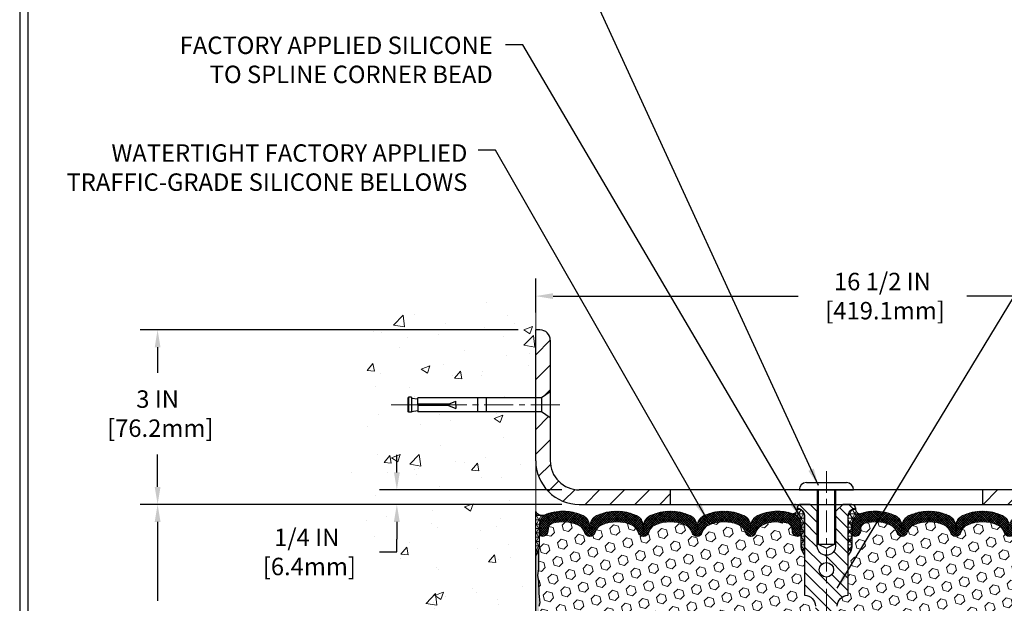
# Model space of a CAD drawing. Extents: x 13 to 3254, y -84 to 1977.
# Drawn here: x 449 to 466, y -61 to -51 of the extents above; entities that cross this region are included whole.
import ezdxf

# ---------------------------------------------------------------- set-up
doc = ezdxf.new("R2010")
doc.units = 0
doc.header["$LTSCALE"] = 5
doc.header["$MEASUREMENT"] = 0
doc.linetypes.add('CENTERX2', pattern=[4, 2.5, -0.5, 0.5, -0.5])
doc.layers.get('DEFPOINTS').update_dxf_attribs({"linetype": 'CONTINUOUS'})
for name, color, linetype, lineweight in [('CENTERLINE - L', 1, 'CENTERX2', 18), ('CONCRETE - H', 130, 'CONTINUOUS', 9), ('CONCRETE - L', 132, 'CONTINUOUS', 13), ('CORNER BEAD - H', 50, 'CONTINUOUS', 15), ('CORNER BEAD - L', 52, 'CONTINUOUS', 25), ('COVER PLATE - H', 251, 'CONTINUOUS', 13), ('COVER PLATE - L', 7, 'CONTINUOUS', 25), ('DIMS', 50, 'CONTINUOUS', 25), ('EPOXY ADHESIVE - H', 50, 'CONTINUOUS', 15), ('EPOXY ADHESIVE - L', 52, 'CONTINUOUS', 25), ('FOAM INSERT - H', 150, 'CONTINUOUS', 9), ('SILICONE BELLOWS - H', 20, 'CONTINUOUS', 13), ('SILICONE BELLOWS - L', 22, 'CONTINUOUS', 13), ('SPLINE - H', 253, 'CONTINUOUS', 5), ('SPLINE - L', 7, 'CONTINUOUS', 25), ('TBLOCK-T5', 111, 'CONTINUOUS', 30), ('TEXT - 4', 241, 'CONTINUOUS', 25)]:
    doc.layers.add(name, color=color, linetype=linetype, lineweight=lineweight)
doc.layers.add('SCREW-L', color=1, linetype='CONTINUOUS')
doc.styles.add('ROMANS', font='romans', dxfattribs={"width": 0.9})
doc.dimstyles.get("Standard").update_dxf_attribs({"dimtxt": 0.18, "dimasz": 0.18, "dimexe": 0.18, "dimexo": 0.0625, "dimgap": 0.09, "dimtad": 0, "dimtih": 1, "dimtoh": 1, "dimdec": 4, "dimzin": 0, "dimdsep": 46, "dimtxsty": 'Standard', "dimcen": 0.09, "dimadec": 0, "dimazin": 0, "dimtfac": 1, "dimtdec": 4, "dimtofl": 0, "dimtmove": 0, "dimatfit": 3, "dimfxl": 1, "dimtolj": 1, "dimtzin": 0, "dimarcsym": 0})
pattern_1 = [(45, (407.5162051029879, -68.59900616457946), (-0.2138998013089306, 0.2138998013089306), [])]
pattern_2 = [(0, (407.5162051029879, -68.59900616457946), (0, 0.07625), []), (59.99999999999999, (407.5162051029879, -68.59900616457946), (-0.06603443703856345, 0.03812500000000001), []), (120, (407.5162051029879, -68.59900616457946), (-0.06603443703856345, -0.03812499999999999), [])]
pattern_3 = [(45, (407.5162051029879, -68.59900616457946), (-0.01944543648263005, 0.01944543648263006), []), (135, (407.5162051029879, -68.59900616457946), (-0.01944543648263006, -0.01944543648263005), [])]

# ---------------------------------------------------------------- blocks, each defined once
blk = doc.blocks.new('*D21')
at = {"layer": 'DEFPOINTS', "color": 0, "transparency": 16777216}
for p in [(457.9801640739365, -59.20997721816725), (451.477156862207, -64.20997721816713), (457.980164073936, -64.20997721816713)]:
    blk.add_point(p, dxfattribs=at)
at = {"layer": 'DIMS', "color": 0, "lineweight": -2, "transparency": 16777216}
for p, q in [((457.6801640739365, -59.20997721816725), (451.177156862207, -59.20997721816725)), ((451.477156862207, -59.50997721816725), (451.477156862207, -60.86683284658865)), ((451.477156862207, -63.90997721816713), (451.477156862207, -62.26683284658866)), ((457.680164073936, -64.20997721816713), (451.177156862207, -64.20997721816713))]:
    blk.add_line(p, q, dxfattribs=at)
at = {"layer": 'DIMS', "color": 0, "transparency": 16777216}
for points in [[(451.427156862207, -59.50997721816725), (451.5271568622071, -59.50997721816725), (451.477156862207, -59.20997721816725)], [(451.427156862207, -63.90997721816713), (451.5271568622071, -63.90997721816713), (451.477156862207, -64.20997721816713)]]:
    blk.add_solid(points, dxfattribs=at)
at = {"layer": 'DIMS', "color": 0, "transparency": 16777216, "insert": (451.477156862207, -61.56683284658858), "char_height": 0.3, "attachment_point": 5}
blk.add_mtext('\\A1;5 IN\\P [127.0mm]', dxfattribs=at)
blk = doc.blocks.new('*D22')
at = {"layer": 'DEFPOINTS', "color": 0, "transparency": 16777216}
for p in [(457.9801640739365, -56.20997721816747), (451.477156862207, -59.20997721816747), (457.9801640739365, -59.20997721816747)]:
    blk.add_point(p, dxfattribs=at)
at = {"layer": 'DIMS', "color": 0, "lineweight": -2, "transparency": 16777216}
for p, q in [((457.6801640739365, -56.20997721816747), (451.177156862207, -56.20997721816747)), ((451.477156862207, -56.50997721816746), (451.477156862207, -56.94981883035634)), ((451.477156862207, -58.90997721816747), (451.477156862207, -58.34981883035634)), ((457.6801640739365, -59.20997721816747), (451.177156862207, -59.20997721816747))]:
    blk.add_line(p, q, dxfattribs=at)
at = {"layer": 'DIMS', "color": 0, "transparency": 16777216}
for points in [[(451.427156862207, -56.50997721816746), (451.5271568622071, -56.50997721816746), (451.477156862207, -56.20997721816747)], [(451.427156862207, -58.90997721816747), (451.5271568622071, -58.90997721816747), (451.477156862207, -59.20997721816747)]]:
    blk.add_solid(points, dxfattribs=at)
at = {"layer": 'DIMS', "color": 0, "transparency": 16777216, "insert": (451.477156862207, -57.64981883035627), "char_height": 0.3, "attachment_point": 5}
blk.add_mtext('\\A1;3 IN\\P [76.2mm]', dxfattribs=at)
blk = doc.blocks.new('*D39')
at = {"layer": 'DEFPOINTS', "color": 0, "transparency": 16777216}
for p in [(458.7301640739363, -58.9599772181673), (455.5919397486058, -59.2099772181673), (458.7301640739369, -59.2099772181673)]:
    blk.add_point(p, dxfattribs=at)
at = {"layer": 'DIMS', "color": 0, "lineweight": -2, "transparency": 16777216}
for p, q in [((455.5919397486058, -58.6599772181673), (455.5919397486058, -58.35997721816729)), ((458.4301640739363, -58.9599772181673), (455.2919397486058, -58.9599772181673)), ((458.4301640739369, -59.2099772181673), (455.2919397486058, -59.2099772181673)), ((455.5919397486058, -59.50997721816729), (455.5919397486058, -59.8099772181673)), ((455.5919397486058, -60.02771028725181), (455.5919397486058, -59.8099772181673)), ((455.2919397486058, -60.02771028725181), (455.5919397486058, -60.02771028725181))]:
    blk.add_line(p, q, dxfattribs=at)
at = {"layer": 'DIMS', "color": 0, "transparency": 16777216}
for points in [[(455.5419397486058, -58.6599772181673), (455.6419397486058, -58.6599772181673), (455.5919397486058, -58.9599772181673)], [(455.5419397486058, -59.50997721816729), (455.6419397486058, -59.50997721816729), (455.5919397486058, -59.2099772181673)]]:
    blk.add_solid(points, dxfattribs=at)
at = {"layer": 'DIMS', "color": 0, "transparency": 16777216, "insert": (454.0419397486058, -60.02771028725174), "char_height": 0.3, "attachment_point": 5}
blk.add_mtext('\\A1;1/4 IN\\P [6.4mm]', dxfattribs=at)
blk = doc.blocks.new('*D41')
at = {"layer": 'DEFPOINTS', "color": 0, "transparency": 16777216}
for p in [(474.4801640739363, -55.62923983579002), (457.9801640739369, -56.20997721816798), (474.4801640739363, -59.14747721816754)]:
    blk.add_point(p, dxfattribs=at)
at = {"layer": 'DIMS', "color": 0, "lineweight": -2, "transparency": 16777216}
for p, q in [((457.9801640739369, -55.90997721816798), (457.9801640739369, -55.32923983579002)), ((474.4801640739363, -58.84747721816754), (474.4801640739363, -55.32923983579002)), ((458.2801640739369, -55.62923983579002), (462.4936053466124, -55.62923983579002)), ((474.1801640739363, -55.62923983579002), (465.3936053466123, -55.62923983579002))]:
    blk.add_line(p, q, dxfattribs=at)
at = {"layer": 'DIMS', "color": 0, "transparency": 16777216}
for points in [[(458.2801640739369, -55.57923983579002), (458.2801640739369, -55.67923983579001), (457.9801640739369, -55.62923983579002)], [(474.1801640739363, -55.57923983579002), (474.1801640739363, -55.67923983579001), (474.4801640739363, -55.62923983579002)]]:
    blk.add_solid(points, dxfattribs=at)
at = {"layer": 'DIMS', "color": 0, "transparency": 16777216, "insert": (463.9436053466123, -55.62923983579002), "char_height": 0.3, "attachment_point": 5}
blk.add_mtext('\\A1;16 1/2 IN\\P [419.1mm]', dxfattribs=at)

msp = doc.modelspace()

# ---------------------------------------------------------------- hatches: boundary and pattern name
at = {"layer": 'CONCRETE - H'}
h = msp.add_hatch(dxfattribs=at)
h.set_pattern_fill('AR-CONC', color=256, scale=0.21, style=0)
h.set_pattern_definition([(49.99999999999999, (0, 0), (1.506246383461582, -0.1317794834634497), [0.1575, -1.7325]), (355, (0, 0), (-0.2913778005873, 1.579603480770025), [0.126, -1.386]), (100.45144446, (0.1255205301, -0.0109816224), (1.214868578126935, 1.447823981034122), [0.1338544032, -1.4723984352]), (46.18420000000002, (0, 0.42), (2.241206794410302, -0.3475904896654607), [0.23625, -2.598749999999999]), (96.63563549, (0.1867671645, 0.3910340553), (1.96279008591588, 2.045649061626556), [0.2007817182, -2.208598895999999]), (351.1841639899999, (0, 0.42), (1.962790084615023, 2.045649060566979), [0.189, -2.0790000021]), (21, (0.21, 0.315), (1.25350480944877, -0.8454996703972115), [0.1575, -1.7325]), (326.0000000000001, (0.21, 0.315), (0.5109621970353216, 1.522815094598391), [0.126, -1.386]), (71.45144474, (0.3144587334, 0.2445416946), (1.764466991132939, 0.677315420893343), [0.133854399, -1.4723984352]), (37.50000000000001, (0, 0), (0.0255356961663104, 0.6990770930457542), [0, -1.3692, 0, -1.407, 0, -1.39125]), (7.499999999999999, (0, 0), (0.552446028628512, 0.8282645949529565), [0, -0.8021999999999999, 0, -1.3377, 0, -0.53025]), (327.5, (-0.4683, 0), (1.121027115962059, -0.04736523064219748), [0, -0.525, 0, -1.638, 0, -2.1735]), (317.5, (-0.6783, 0), (1.224690955619011, 0.2102204628978672), [0, -0.6825, 0, -1.0878, 0, -1.5435])])
edge = h.paths.add_edge_path()
edge.add_spline(control_points=[(457.9801640739365, -55.79196716490277), (457.0858679754996, -55.61376521308672), (454.7742405828398, -55.15313867791183), (454.319259424545, -60.13190356306127), (457.5093699566017, -61.67394440846991), (456.3094194632813, -64.86530462286807), (457.5219172797439, -64.70708852498052), (457.9801640739365, -64.64729293717639)], knot_values=[0, 0, 0, 0, 2.37946769856967, 6.150583371186304, 9.842178415861412, 11.69548124464254, 12.82145927434563, 12.82145927434563, 12.82145927434563, 12.82145927434563], degree=3, periodic=0)
edge.add_line((457.9801640739365, -64.6472929371764), (457.9801640739365, -57.61622721816724))
edge.add_line((457.9801640739365, -57.61622721816724), (455.9551640739368, -57.61622721816724))
edge.add_line((455.9551640739368, -57.61622721816724), (455.9551640739368, -57.59747721816728))
edge.add_line((455.9551640739368, -57.59747721816728), (455.8426640739371, -57.61281812725809))
edge.add_line((455.8426640739371, -57.61281812725809), (455.8426640739371, -57.62686768728503))
edge.add_line((455.8426640739371, -57.62686768728503), (455.7926640739369, -57.62686768728503))
edge.add_line((455.7926640739369, -57.62686768728503), (455.7926640739369, -57.61622721816724))
edge.add_line((455.7926640739369, -57.61622721816724), (455.7801640739371, -57.61622721816724))
edge.add_line((455.7801640739371, -57.61622721816724), (455.7801640739371, -57.37872721816728))
edge.add_line((455.7801640739371, -57.37872721816728), (455.7926640739369, -57.37872721816728))
edge.add_line((455.7926640739369, -57.37872721816728), (455.7926640739369, -57.3680867490495))
edge.add_line((455.7926640739369, -57.3680867490495), (455.8426640739371, -57.3680867490495))
edge.add_line((455.8426640739371, -57.3680867490495), (455.8426640739371, -57.38213630907643))
edge.add_line((455.8426640739371, -57.38213630907643), (455.9551640739368, -57.39747721816724))
edge.add_line((455.9551640739368, -57.39747721816724), (455.9551640739368, -57.37872721816728))
edge.add_line((455.9551640739368, -57.37872721816728), (457.9801640739365, -57.37872721816728))
edge.add_line((457.9801640739365, -57.37872721816728), (457.9801640739365, -55.79196716490277))
at = {"layer": 'CORNER BEAD - H'}
h = msp.add_hatch(dxfattribs=at)
h.set_pattern_fill('NET3', color=256, scale=0.61, style=0)
h.set_pattern_definition(pattern_2)
edge = h.paths.add_edge_path()
edge.add_arc((462.3924706512599, -59.28511105396986), 0.08867149498915429, -79.52367441643082, 8.517871943461273, ccw=False)
edge.add_arc((462.3426640739364, -59.56112517187965), 0.1999999999999837, 6.707523425575346e-11, 70.75257375463718, ccw=False)
edge.add_line((462.5426640739364, -59.56112517187941), (462.5426640739365, -59.93323298205843))
edge.add_arc((462.8019329499586, -59.91518931051306), 0.2598959871883701, 183.9810485659159, 220.7902489381444)
edge.add_line((462.6051640739365, -60.0849772181673), (462.6051640739365, -59.42351388265041))
edge.add_arc((462.4593319360784, -59.41648480415838), 0.1460014396391378, 357.2404910908962, 441.7967851935127)
h = msp.add_hatch(dxfattribs=at)
h.set_pattern_fill('NET3', color=256, scale=0.61, style=0)
h.set_pattern_definition(pattern_2)
edge = h.paths.add_edge_path()
edge.add_arc((463.567857496613, -59.28511105396986), 0.08867149498915429, 171.4821280565387, 259.5236744164308)
edge.add_arc((463.6176640739366, -59.56112517187965), 0.1999999999999837, 109.2474262453627, 179.9999999999328)
edge.add_line((463.4176640739366, -59.56112517187941), (463.4176640739365, -59.93323298205843))
edge.add_arc((463.1583951979143, -59.91518931051306), 0.2598959871883701, 319.20975106185557, 356.0189514340841, ccw=False)
edge.add_line((463.3551640739365, -60.0849772181673), (463.3551640739365, -59.42351388265041))
edge.add_arc((463.5009962117945, -59.41648480415838), 0.1460014396391378, 98.20321480648721, 182.7595089091037, ccw=False)
h = msp.add_hatch(dxfattribs=at)
h.set_pattern_fill('NET3', color=256, scale=0.6, style=0)
h.set_pattern_definition([(0, (406.4173056773582, -73.87427909701358), (0, 0.075), []), (59.99999999999999, (406.4173056773582, -73.87427909701358), (-0.06495190528383289, 0.03750000000000001), []), (120, (406.4173056773582, -73.87427909701358), (-0.0649519052838329, -0.03749999999999998), [])])
edge = h.paths.add_edge_path()
edge.add_line((457.980165312845, -60.08497721816729), (457.980165312845, -59.33497721816729))
edge.add_arc((458.0980451283158, -59.2536526035239), 0.1432108370282418, 214.6015731489968, 290.4339769215817)
edge.add_arc((458.2426653128449, -59.56405296452058), 0.1999999999999426, 118.2361357568588, 180.0000000000489)
edge.add_line((458.042665312845, -59.56405296452075), (458.042665312845, -59.93323298205842))
edge.add_arc((457.7833964368228, -59.91518931051306), 0.2598959871883701, 319.20975106185557, 356.0189514340841, ccw=False)
at = {"layer": 'COVER PLATE - H'}
h = msp.add_hatch(dxfattribs=at)
h.set_pattern_fill('ANSI31', color=256, scale=2.42, style=0)
h.set_pattern_definition(pattern_1)
h.paths.add_polyline_path([(458.2301640739363, -58.45997721816703), (458.2301640739366, -57.72247721816729), (458.0801640739373, -57.61622721816775), (457.9801640739369, -57.61622721816775), (457.9801640739369, -58.45997721816727, 0.4142135623731061), (458.7301640739369, -59.2099772181673), (460.292664073936, -59.2099772181673), (460.292664073936, -58.9599772181673), (458.7301640739363, -58.9599772181673, -0.4142135623732506)])
h.paths.add_polyline_path([(458.2301640739374, -56.38675391346474, 0.4142135623732503), (458.0533873786407, -56.20997721816798), (457.9801640739369, -56.20997721816798), (457.9801640739369, -57.3787272181678), (458.0801640739373, -57.3787272181678), (458.2301640739369, -57.27247721816808)])
h = msp.add_hatch(dxfattribs=at)
h.set_pattern_fill('ANSI31', color=256, scale=2.42, style=0)
h.set_pattern_definition(pattern_1)
h.paths.add_polyline_path([(465.667664073936, -58.9599772181673), (465.667664073936, -59.2099772181673), (474.4801640739367, -59.20997721816728), (474.4801640739367, -59.14747721816759), (473.4167987327564, -58.9599772181673)])
at = {"layer": 'EPOXY ADHESIVE - H'}
h = msp.add_hatch(dxfattribs=at)
h.set_pattern_fill('AR-SAND', color=256, scale=0.048, style=0)
h.set_pattern_definition([(37.50000000000001, (406.4173056773582, -73.87427909701358), (-0.003023681189261192, 0.09248754091263162), [0, -0.07296, 0, -0.0816, 0, -0.078]), (7.499999999999999, (406.4173056773582, -73.87427909701358), (0.0849492818528509, 0.1354630111310275), [0, -0.03936, 0, -0.06576000000000001, 0, -0.0252]), (327.5, (406.3582656773582, -73.87427909701358), (0.1494788093640718, 0.0002716345697743172), [0, -0.024, 0, -0.0864, 0, -0.1128]), (317.5, (406.3582656773582, -73.87427909701358), (0.1442940770194701, 0.04212842711684397), [0, -0.012, 0, -0.05664, 0, -0.06480000000000001])])
edge = h.paths.add_edge_path()
edge.add_line((458.0274035188784, -60.00466817988088), (458.0260856817888, -60.31834154289424))
edge.add_line((458.0260856817888, -60.31834154289424), (458.0091085812062, -60.43172468121053))
edge.add_line((458.0091085812062, -60.43172468121053), (458.0258121517043, -60.53066778662866))
edge.add_line((458.0258121517043, -60.53066778662866), (458.0322236968866, -60.74204765282263))
edge.add_line((458.0322236968866, -60.74204765282263), (458.0514546853658, -60.90218317457617))
edge.add_line((458.0514546853658, -60.90218317457617), (458.0322236968866, -60.96623693896924))
edge.add_line((458.0322236968866, -60.96623693896924), (458.0450431401835, -61.18402151513907))
edge.add_line((458.0450431401835, -61.18402151513907), (458.0514546853658, -61.32681396531722))
edge.add_line((458.0514546853658, -61.32681396531722), (458.0322236968866, -61.57021960293593))
edge.add_line((458.0322236968866, -61.57021960293593), (458.0450431401835, -61.77519475915357))
edge.add_line((458.0450431401835, -61.77519475915357), (458.0322236968866, -62.11468215413321))
edge.add_line((458.0322236968866, -62.11468215413322), (458.0322236968866, -62.18967428012536))
edge.add_line((458.0322236968866, -62.18967428012536), (458.0514546853658, -62.3882425048231))
edge.add_line((458.0514546853658, -62.3882425048231), (458.0322236968866, -62.50353839211255))
edge.add_line((458.0322236968866, -62.50353839211255), (458.0514546853658, -62.67648555536232))
edge.add_line((458.0514546853658, -62.67648555536232), (458.0386352420689, -62.804593084148))
edge.add_line((458.0386352420689, -62.804593084148), (458.0578625834803, -63.06721729478193))
edge.add_line((458.0578625834803, -63.06721729478193), (458.0389425428255, -63.20997721816832))
edge.add_line((458.0389425428255, -63.20997721816832), (458.0424389099574, -63.34645839568944))
edge.add_line((458.0424389099572, -63.34645839568944), (458.0393825932629, -63.4778310516042))
edge.add_line((458.0393825932629, -63.4778310516042), (458.0454952266515, -63.6336450823398))
edge.add_line((458.0454952266516, -63.6336450823398), (458.0271572237662, -63.75279697477197))
edge.add_line((458.0271572237662, -63.75279697477197), (458.0424389099572, -63.9177765591015))
edge.add_line((458.0424389099572, -63.9177765591015), (458.0118756402946, -64.02776289793974))
edge.add_line((458.0118756402946, -64.02776289793974), (458.0271572237662, -64.15302521014928))
edge.add_line((458.0271572237662, -64.15302521014928), (458.0144927283076, -64.20997721816713))
edge.add_line((458.0144927283076, -64.20997721816713), (457.9801653128445, -64.20997721816713))
edge.add_line((457.9801653128445, -64.20997721816713), (457.9801653128441, -60.0849772181673))
edge.add_arc((457.7833964368288, -59.91518931051427), 0.25989598718241, 319.2097510610757, 339.8617083185462)
at = {"layer": 'FOAM INSERT - H'}
h = msp.add_hatch(dxfattribs=at)
h.set_pattern_fill('HEX', color=256, scale=0.72, angle=45, style=0)
h.set_pattern_definition([(45, (407.5162051029879, -68.59900616457946), (-0.110227038425243, 0.110227038425243), [0.09, -0.18]), (165, (407.5162051029879, -68.59900616457946), (-0.04034589624756245, -0.1505729346728054), [0.09, -0.18]), (105, (407.5798447132947, -68.53536655427267), (-0.1505729346728054, -0.04034589624756237), [0.09, -0.18])])
h.paths.add_polyline_path([(462.7926640739365, -62.1474772181673, 0.4142135623730951), (462.6051640739365, -61.9599772181673), (462.6051640739365, -61.4599772181673, 0.4142135623730951), (462.7926640739365, -61.2724772181673), (462.7926640739365, -60.9599772181673, 0.4142135623730951), (462.6051640739365, -60.7724772181673), (462.6051640739365, -60.08497721816729, -0.1620058556709583), (462.5426640739365, -59.93323298205843), (462.5426640739365, -59.71130223453568, -0.3419987131543633), (462.5075078239308, -59.7566887581256, -0.4678085753712874), (462.390571508148, -59.67277384085268), (462.3868917234161, -59.62260629972104, 0.3154002288619432), (462.3143603479993, -59.53369210953278, 0.1752171006127762), (461.8797335318126, -59.56479242695652, 0.2212203998699706), (461.7688608798332, -59.6919675326632, -0.7517211682113646), (461.5887457490523, -59.69196753266322, 0.2212203998699411), (461.477873097073, -59.56479242695653, 0.2122786689929564), (460.9572229832804, -59.5647924269702, 0.2212203998470953), (460.8463503313125, -59.69196753266597, -0.7517211681844714), (460.6662352005328, -59.69196753266596, 0.2212203998471927), (460.5553625485648, -59.56479242697015, 0.2122786689995516), (460.0347124347574, -59.56479242696315, 0.2212203998587035), (459.9238397827837, -59.69196753266442, -0.7517211681979109), (459.743724652003, -59.69196753266442, 0.2212203998587034), (459.6328520000292, -59.56479242696315, 0.2122786689927503), (459.1122018862371, -59.56479242696338, 0.2212203998583314), (459.0013292342634, -59.69196753266448, -0.7517211681973808), (458.8212141034828, -59.69196753266448, 0.2212203998583315), (458.7103414515092, -59.56479242696338, 0.1776223141339631), (458.2699687978408, -59.53534524099838, 0.3128374551412405), (458.1983340902017, -59.62400145142819), (458.1947566397259, -59.67277384084322, -0.4678085754018812), (458.0778203239478, -59.75668875810442, -0.3419987132393429), (458.0426640739365, -59.71130223452163), (458.0426640739365, -59.93323298205843, -0.07061630252949813), (458.0274022799699, -60.00466817988082), (458.0260844428803, -60.31834154289442), (458.0091073422977, -60.43172468121027), (458.0258109127957, -60.5306677866284), (458.032222457978, -60.74204765282254), (458.0514534464573, -60.90218317457619), (458.0322224579781, -60.96623693896924), (458.0450419012745, -61.18402151513477), (458.0514534464573, -61.32681396531751), (458.0322224579781, -61.57021960293593), (458.0450419012749, -61.77519475915387), (458.0322224579781, -62.11468215413289), (458.0322224579781, -62.18967428012571), (458.0514534464573, -62.38824250482314), (458.0322224579781, -62.50353839211245), (458.0514534464573, -62.67648555536235), (458.0386340031604, -62.80459308414854), (458.0578613445718, -63.06721729478178), (458.0389413039168, -63.20997721816815), (458.0424376710487, -63.34645839568944), (458.0393813543544, -63.47783105160435), (458.045493987743, -63.63364508234018), (458.0271559848576, -63.75279697477202), (458.0424376710487, -63.91777655910133), (458.0118744013861, -64.02776289793965), (458.0271559848576, -64.15302521014928), (458.0144914893989, -64.20997721816713), (462.6051640739365, -64.2099772181673), (462.6051640739365, -62.6474772181673, 0.4142135623730951), (462.7926640739365, -62.4599772181673)])
h = msp.add_hatch(dxfattribs=at)
h.set_pattern_fill('HEX', color=256, scale=0.72, angle=45, style=0)
h.set_pattern_definition([(45, (0, 0), (-0.110227038425243, 0.110227038425243), [0.09, -0.18]), (165, (0, 0), (-0.04034589624756245, -0.1505729346728054), [0.09, -0.18]), (105, (0.06363961030678927, 0.06363961030678927), (-0.1505729346728054, -0.04034589624756237), [0.09, -0.18])])
h.paths.add_polyline_path([(467.9281056898939, -61.57021960293594), (467.9088747014147, -61.32681396531723), (467.9152862465971, -61.18402151513902), (467.9281056898939, -60.96623693896925), (467.9088747014147, -60.90218317457618), (467.9281056898939, -60.74204765282263), (467.9345172350763, -60.53066778662867), (467.9512208055743, -60.43172468121054), (467.9342437049917, -60.31834154289425), (467.9329258679022, -60.00466817987851, -0.07061630252711563), (467.9176640739365, -59.93323298205843), (467.9176640739365, -59.73909928121848, -0.6037567893677401), (467.765571508147, -59.67277384084298), (467.7619940576712, -59.62400145142826, 0.3128374551686123), (467.6903593500226, -59.5353452409956, 0.1776223141299471), (467.2499866963637, -59.56479242696334, 0.2212203998584259), (467.1391140443902, -59.69196753266446, -0.7517211681974073), (466.9589989136095, -59.69196753266449, 0.2212203998582726), (466.8481262616359, -59.5647924269634, 0.2122786689927595), (466.3274761478438, -59.56479242696314, 0.2212203998587513), (466.2166034958699, -59.69196753266442, -0.7517211681979005), (466.0364883650893, -59.69196753266442, 0.2212203998587474), (465.9256157131155, -59.56479242696314, 0.2122786689995596), (465.4049655993081, -59.56479242697017, 0.2212203998471398), (465.2940929473402, -59.69196753266598, -0.7517211681844347), (465.1139778165604, -59.69196753266597, 0.2212203998471506), (465.0031051645925, -59.56479242697018, 0.2122786689928968), (464.4824550508001, -59.56479242695649, 0.2212203998700264), (464.3715823988206, -59.69196753266318, -0.7517211682114721), (464.1914672680397, -59.69196753266321, 0.2212203998699194), (464.0805946160604, -59.56479242695654, 0.1752171006088759), (463.645967799883, -59.53369210953013, 0.4041964690030218), (463.5684797496766, -59.64905810396608, -0.6939906200209071), (463.4176640739365, -59.73909928125027), (463.4176640739365, -59.89714563896785, -0.1978751868648068), (463.3551640739365, -60.0849772181673), (463.3551640739365, -60.7724772181673, 0.4142135623730951), (463.1676640739365, -60.9599772181673), (463.1676640739365, -61.2724772181673, 0.4142135623730951), (463.3551640739365, -61.4599772181673), (463.3551640739365, -61.9599772181673, 0.4142135623730951), (463.1676640739365, -62.1474772181673), (463.1676640739365, -62.4599772181673, 0.4142135623730951), (463.3551640739365, -62.6474772181673), (463.3551640739365, -64.2099772181673), (467.9458366584731, -64.20997721816713), (467.9331721630144, -64.15302521014928), (467.948453746486, -64.02776289793974), (467.9178904768233, -63.9177765591015), (468.0133585351945, -63.83298334695215), (468.2209738159823, -63.82044562780357), (468.1996405026781, -63.65291744565457), (468.1722058532238, -63.50671299299574), (468.1722058532238, -63.30568037271632), (468.1173023731595, -63.10358561433404), (468.1641134648004, -62.91860021391503), (468.155602357229, -62.73786478037397), (468.1513468034433, -62.55033499189003), (468.12581348073, -62.28071373792372), (467.9281056898939, -62.18967428012536), (467.9281056898939, -62.11468215413322), (467.9152862465971, -61.77519475915358)])
at = {"layer": 'SILICONE BELLOWS - H'}
h = msp.add_hatch(dxfattribs=at)
h.set_pattern_fill('ANSI37', color=256, scale=0.22, style=0)
h.set_pattern_definition(pattern_3)
edge = h.paths.add_edge_path()
edge.add_line((460.7548086461065, -59.58089054359868), (460.7562927659226, -59.66591571092475))
edge.add_line((460.7562927659226, -59.66591571092475), (460.7577768857389, -59.58089054359866))
edge.add_arc((460.9577464247735, -59.584381024881), 0.2000000000031872, 115.005730943852, 179.0000000014796, ccw=False)
edge.add_arc((461.2175480401897, -60.14138192310595), 0.8146111616300528, 64.99426906011428, 115.00573094192319, ccw=False)
edge.add_arc((461.4773496555952, -59.58438102487236), 0.1999999999999411, 0.9999999999536726, 64.99426906058193, ccw=False)
edge.add_line((461.6773191946264, -59.58089054358507), (461.6788033144427, -59.66591571092475))
edge.add_line((461.6788033144427, -59.66591571092475), (461.6802874342592, -59.58089054358494))
edge.add_arc((461.8802569732938, -59.58438102486736), 0.2000000000031885, 115.0057309408704, 179.0000000014572, ccw=False)
edge.add_arc((462.1400585886798, -60.14138192310628), 0.8146111616299204, 70.75257375406437, 115.0057309388483, ccw=False)
edge.add_arc((462.3426640739364, -59.56112517187975), 0.2000000000000843, 9.771383702172898e-11, 70.7525737546473, ccw=False)
edge.add_line((462.5426640739365, -59.56112517187941), (462.5426640739366, -59.71130223453576))
edge.add_arc((462.4957890739365, -59.71130223453569), 0.04687500000005684, 284.47751217866363, 359.99999999991314, ccw=False)
edge.add_arc((462.4840703239482, -59.66591571093308), 0.0937500000109134, 184.1951275933663, 284.4775121731928, ccw=False)
edge.add_line((462.3905715081473, -59.67277384084328), (462.3868917234161, -59.62260629972104))
edge.add_arc((462.2871596532344, -59.62992163829323), 0.1000000000057536, 4.195127594363147, 74.21627310410484)
edge.add_arc((462.1400585886935, -60.15032989435342), 0.6407989239735108, 74.2162731088234, 113.9695306580676)
edge.add_arc((461.9609836860003, -59.74754475237122), 0.2000000000000055, 113.9695306580531, 163.865919105329)
edge.add_arc((461.6788033144427, -59.6659157109252), 0.09374999999959581, 196.1340808946694, 343.86591910534315, ccw=False)
edge.add_arc((461.3966229428852, -59.74754475237113), 0.1999999999999626, 16.13408089464165, 66.03046934190554)
edge.add_arc((461.217548040192, -60.15032989435347), 0.6407989239735785, 66.03046934192439, 113.9695306610801)
edge.add_arc((461.0384731374777, -59.74754475238058), 0.1999999999999772, 113.9695306610864, 163.8659191033625)
edge.add_arc((460.7562927659226, -59.66591571092476), 0.09374999999994026, 196.1340808966306, 343.86591910336523, ccw=False)
edge.add_arc((460.4741123943675, -59.74754475238061), 0.2000000000000325, 16.13408089664469, 66.03046933893846)
edge.add_arc((460.2950374916533, -60.15032989435347), 0.640798923973556, 66.03046933893101, 113.969530659533)
edge.add_arc((460.1159625889498, -59.74754475237573), 0.1999999999999809, 113.9695306595354, 163.8659191043467)
edge.add_arc((459.8337822173933, -59.66591571092476), 0.09374999999994862, 196.1340808956523, 343.8659191043477, ccw=False)
edge.add_arc((459.5516018458368, -59.74754475237573), 0.1999999999999781, 16.13408089565325, 66.03046934046458)
edge.add_arc((459.3725269431334, -60.15032989435348), 0.6407989239735907, 66.03046934046756, 113.9695306595778)
edge.add_arc((459.1934520404296, -59.74754475237597), 0.20000000000004, 113.9695306595635, 163.8659191042959)
edge.add_arc((458.9112716688731, -59.66591571092475), 0.0937499999999664, 196.1340808956898, 343.86591910431014, ccw=False)
edge.add_arc((458.6290912973167, -59.74754475237585), 0.1999999999999413, 16.13408089567537, 66.03046934040754)
edge.add_arc((458.4500163946129, -60.1503298943535), 0.6407989239736037, 66.03046934041802, 106.3183222964143)
edge.add_arc((458.2980661603827, -59.63131679000814), 0.1000000000057272, 106.3183223011903, 175.8048724059373)
edge.add_line((458.1983340902011, -59.62400145143648), (458.1947566397259, -59.67277384084322))
edge.add_arc((458.1012578239365, -59.66591571092474), 0.09375000000001119, 255.5224878212474, 355.80487240106805, ccw=False)
edge.add_arc((458.0895390739258, -59.71130223452163), 0.04687499998908703, 180.0000000171964, 255.5224878384684, ccw=False)
edge.add_line((458.0426640739367, -59.71130223453569), (458.0426640739365, -59.56280444764711))
edge.add_arc((458.2426640739365, -59.56280444764695), 0.1999999999999886, 109.7168154097736, 180.0000000000448, ccw=False)
edge.add_arc((458.4500163946162, -60.14138192310637), 0.8146111616300772, 64.99426905908348, 109.7168154103247, ccw=False)
edge.add_arc((458.7098180100224, -59.58438102487664), 0.2000000000031474, 0.9999999984942747, 64.9942690570573, ccw=False)
edge.add_line((458.9097875490569, -59.58089054359439), (458.9112716688732, -59.66591571092475))
edge.add_line((458.9112716688732, -59.66591571092475), (458.9127557886894, -59.58089054359432))
edge.add_arc((459.1127253277206, -59.5843810248817), 0.1999999999999786, 115.0057309414419, 179.0000000000221, ccw=False)
edge.add_arc((459.3725269431461, -60.14138192310607), 0.8146111616301892, 64.99426906011428, 115.005730941932, ccw=False)
edge.add_arc((459.6323285585424, -59.58438102487164), 0.2000000000031288, 0.9999999984780175, 64.99426905813289, ccw=False)
edge.add_line((459.8322980975769, -59.58089054358944), (459.8337822173933, -59.66591571092475))
edge.add_line((459.8337822173933, -59.66591571092475), (459.8352663372097, -59.5808905435894))
edge.add_arc((460.0352358762409, -59.58438102487672), 0.1999999999999207, 115.00573094038879, 179.0000000000381, ccw=False)
edge.add_arc((460.2950374916557, -60.14138192310602), 0.8146111616301059, 64.99426905807422, 115.0057309408495, ccw=False)
edge.add_arc((460.554839107072, -59.58438102488094), 0.2000000000031412, 0.9999999984942747, 64.994269056122, ccw=False)
h = msp.add_hatch(dxfattribs=at)
h.set_pattern_fill('ANSI37', color=256, scale=0.22, style=0)
h.set_pattern_definition(pattern_3)
edge = h.paths.add_edge_path()
edge.add_line((465.2055195017664, -59.58089054359868), (465.2040353819503, -59.66591571092475))
edge.add_line((465.2040353819503, -59.66591571092475), (465.202551262134, -59.58089054359866))
edge.add_arc((465.0025817230995, -59.584381024881), 0.2000000000031872, 0.9999999985204222, 64.99426905614798)
edge.add_arc((464.7427801076832, -60.14138192310595), 0.8146111616300528, 64.99426905807675, 115.0057309398857)
edge.add_arc((464.4829784922778, -59.58438102487236), 0.1999999999999411, 115.0057309394181, 179.0000000000462)
edge.add_line((464.2830089532466, -59.58089054358507), (464.2815248334302, -59.66591571092475))
edge.add_line((464.2815248334302, -59.66591571092475), (464.2800407136137, -59.58089054358494))
edge.add_arc((464.0800711745791, -59.58438102486736), 0.2000000000031885, 0.9999999985428101, 64.99426905912956)
edge.add_arc((463.8202695591931, -60.14138192310628), 0.8146111616299204, 64.99426906115173, 109.2474262459356)
edge.add_arc((463.6176640739366, -59.56112517187975), 0.2000000000000843, 109.2474262453527, 179.9999999999023)
edge.add_line((463.4176640739365, -59.56112517187941), (463.4176640739364, -59.71130223453576))
edge.add_arc((463.4645390739364, -59.71130223453569), 0.04687500000005684, 180.0000000000869, 255.5224878213364)
edge.add_arc((463.4762578239247, -59.66591571093308), 0.0937500000109134, 255.5224878268072, 355.8048724066338)
edge.add_line((463.5697566397257, -59.67277384084328), (463.5734364244568, -59.62260629972104))
edge.add_arc((463.6731684946385, -59.62992163829323), 0.1000000000057536, 105.78372689589509, 175.8048724056369, ccw=False)
edge.add_arc((463.8202695591795, -60.15032989435342), 0.6407989239735108, 66.03046934193242, 105.7837268911766, ccw=False)
edge.add_arc((463.9993444618726, -59.74754475237122), 0.2000000000000055, 16.134080894670888, 66.03046934194691, ccw=False)
edge.add_arc((464.2815248334302, -59.6659157109252), 0.09374999999959581, 196.1340808946569, 343.8659191053306)
edge.add_arc((464.5637052049877, -59.74754475237113), 0.1999999999999626, 113.96953065809441, 163.8659191053584, ccw=False)
edge.add_arc((464.7427801076809, -60.15032989435347), 0.6407989239735785, 66.03046933891989, 113.9695306580756, ccw=False)
edge.add_arc((464.9218550103952, -59.74754475238058), 0.1999999999999772, 16.134080896637386, 66.03046933891358, ccw=False)
edge.add_arc((465.2040353819503, -59.66591571092476), 0.09374999999994026, 196.1340808966347, 343.8659191033694)
edge.add_arc((465.4862157535054, -59.74754475238061), 0.2000000000000325, 113.9695306610615, 163.8659191033553, ccw=False)
edge.add_arc((465.6652906562197, -60.15032989435347), 0.640798923973556, 66.0304693404671, 113.969530661069, ccw=False)
edge.add_arc((465.8443655589231, -59.74754475237573), 0.1999999999999809, 16.134080895653312, 66.0304693404646, ccw=False)
edge.add_arc((466.1265459304796, -59.66591571092476), 0.09374999999994862, 196.1340808956523, 343.8659191043477)
edge.add_arc((466.4087263020361, -59.74754475237573), 0.1999999999999781, 113.9695306595354, 163.8659191043468, ccw=False)
edge.add_arc((466.5878012047395, -60.15032989435348), 0.6407989239735907, 66.03046934042209, 113.96953065953241, ccw=False)
edge.add_arc((466.7668761074434, -59.74754475237597), 0.20000000000004, 16.134080895704074, 66.03046934043653, ccw=False)
edge.add_arc((467.0490564789998, -59.66591571092475), 0.0937499999999664, 196.1340808956899, 343.8659191043101)
edge.add_arc((467.3312368505563, -59.74754475237585), 0.1999999999999413, 113.9695306595925, 163.8659191043246, ccw=False)
edge.add_arc((467.5103117532601, -60.1503298943535), 0.6407989239736037, 73.6816777035857, 113.969530659582, ccw=False)
edge.add_arc((467.6622619874902, -59.63131679000814), 0.1000000000057272, 4.195127594062683, 73.68167769880972, ccw=False)
edge.add_line((467.7619940576719, -59.62400145143648), (467.765571508147, -59.67277384084322))
edge.add_arc((467.8590703239365, -59.66591571092474), 0.09375000000001119, 184.195127598932, 284.4775121787526)
edge.add_arc((467.8707890739472, -59.71130223452163), 0.04687499998908703, 284.4775121615316, 359.9999999828036)
edge.add_line((467.9176640739362, -59.71130223453569), (467.9176640739365, -59.56280444764711))
edge.add_arc((467.7176640739365, -59.56280444764695), 0.1999999999999886, 359.9999999999552, 430.2831845902265)
edge.add_arc((467.5103117532567, -60.14138192310637), 0.8146111616300772, 70.28318458967524, 115.0057309409165)
edge.add_arc((467.2505101378505, -59.58438102487664), 0.2000000000031474, 115.0057309429427, 179.0000000015058)
edge.add_line((467.050540598816, -59.58089054359439), (467.0490564789997, -59.66591571092475))
edge.add_line((467.0490564789997, -59.66591571092475), (467.0475723591836, -59.58089054359432))
edge.add_arc((466.8476028201523, -59.5843810248817), 0.1999999999999786, 0.9999999999778595, 64.99426905855805)
edge.add_arc((466.5878012047269, -60.14138192310607), 0.8146111616301892, 64.994269058068, 115.0057309398858)
edge.add_arc((466.3279995893305, -59.58438102487164), 0.2000000000031288, 115.0057309418671, 179.000000001522)
edge.add_line((466.128030050296, -59.58089054358944), (466.1265459304796, -59.66591571092475))
edge.add_line((466.1265459304796, -59.66591571092475), (466.1250618106632, -59.5808905435894))
edge.add_arc((465.925092271632, -59.58438102487672), 0.1999999999999207, 0.9999999999618616, 64.99426905961118)
edge.add_arc((465.6652906562172, -60.14138192310602), 0.8146111616301059, 64.99426905915053, 115.0057309419258)
edge.add_arc((465.4054890408009, -59.58438102488094), 0.2000000000031412, 115.005730943878, 179.0000000015058)
at = {"layer": 'SPLINE - H'}
h = msp.add_hatch(dxfattribs=at)
h.set_pattern_fill('ANSI31', color=256, scale=1.21, angle=90, style=0)
h.set_pattern_definition([(135, (407.5162051029879, -68.59900616457946), (-0.1069499006544653, -0.1069499006544653), [])])
h.paths.add_polyline_path([(463.3551640739365, -59.42351388265041, -0.3866515939376127), (463.4801640739365, -59.27197721816731, 0.4142135623731033), (463.4181640739365, -59.2099772181673), (463.2616640739365, -59.2099772181673), (463.1366640739365, -59.3349772181673), (463.1366640739365, -59.9284772181673, -0.414213562373095), (462.9801640739365, -60.0849772181673), (462.9801640739365, -60.2099772181673, -0.4142135623730951), (463.1051640739365, -60.3349772181673, -0.4142135623730951), (462.9801640739365, -60.4599772181673), (462.9801640739365, -63.2099772181673), (463.1056640739365, -63.2099772181673, -0.4142135623731454), (463.1676640739365, -63.27197721816728), (463.1676640739365, -64.14797721816728, 0.41421356237316), (463.2296640739365, -64.2099772181673), (463.3551640739365, -64.2099772181673), (463.3551640739365, -62.6474772181673, -0.4142135623730951), (463.1676640739365, -62.4599772181673), (463.1676640739365, -62.1474772181673, -0.4142135623730951), (463.3551640739365, -61.9599772181673), (463.3551640739365, -61.4599772181673, -0.4142135623730951), (463.1676640739365, -61.2724772181673), (463.1676640739365, -60.9599772181673, -0.4142135623730951), (463.3551640739365, -60.7724772181673)])
h.paths.add_polyline_path([(462.9801640739365, -60.4599772181673, -0.4142135623730951), (462.8551640739365, -60.3349772181673, -0.4142135623730951), (462.9801640739365, -60.2099772181673), (462.9801640739365, -60.0849772181673, -0.4142135623731283), (462.8236640739365, -59.9284772181673), (462.8236640739365, -59.3349772181673), (462.6986640739365, -59.2099772181673), (462.5421640739365, -59.2099772181673, 0.4142135623730362), (462.4801640739365, -59.27197721816731, -0.3866515939375595), (462.6051640739365, -59.42351388265041), (462.6051640739365, -60.7724772181673, -0.4142135623730951), (462.7926640739365, -60.9599772181673), (462.7926640739365, -61.2724772181673, -0.4142135623730896), (462.6051640739365, -61.4599772181673), (462.6051640739365, -61.9599772181673, -0.4142135623730951), (462.7926640739365, -62.1474772181673), (462.7926640739365, -62.4599772181673, -0.4142135623730951), (462.6051640739365, -62.6474772181673), (462.6051640739365, -64.2099772181673), (462.7306640739365, -64.2099772181673, 0.4142135623731454), (462.7926640739365, -64.14797721816728), (462.7926640739365, -63.27197721816731, -0.4142135623731119), (462.8546640739365, -63.2099772181673), (462.9801640739365, -63.2099772181673)])

# ---------------------------------------------------------------- linework, layer by layer
at = {"layer": 'CENTERLINE - L', "ltscale": 0.04}
msp.add_line((458.39546786868, -57.49747721816789), (455.4842741944275, -57.49747721816789), dxfattribs=at)
at = {"layer": 'CENTERLINE - L', "ltscale": 0.03}
msp.add_line((462.980164073936, -58.63832910002975), (462.980164073936, -64.4910176611258), dxfattribs=at)
at = {"layer": 'CONCRETE - L'}
for p, q in [((457.9801640739369, -55.49482403888004), (457.9801640739369, -57.3787272181678)), ((457.9801653128451, -55.49482403888003), (457.9801653128451, -57.37872721816779)), ((457.9801640739365, -64.64729293717639), (457.9801640739365, -55.79196716490277)), ((457.9801653128451, -57.61622721816774), (457.9801653128446, -63.94740244825425)), ((457.980165312845, -59.20997721816729), (457.980165312845, -64.64729293717639))]:
    msp.add_line(p, q, dxfattribs=at)
at = {"layer": 'CORNER BEAD - L'}
for points in [[(462.4801640739365, -59.27197721816731, -0.4042371131459754), (462.4085937211336, -59.37230440601837, -0.3189127118006302), (462.5426640739364, -59.56112517187941), (462.5426640739365, -59.93323298205843, 0.1620058556709634), (462.6051640739365, -60.0849772181673), (462.6051640739365, -59.42351388265041, 0.3866515939372122)], [(463.4801640739365, -59.27197721816731, 0.4042371131459754), (463.5517344267393, -59.37230440601837, 0.3189127118006302), (463.4176640739366, -59.56112517187941), (463.4176640739365, -59.93323298205843, -0.1620058556709634), (463.3551640739365, -60.0849772181673), (463.3551640739365, -59.42351388265041, -0.3866515939372122)], [(457.980165312845, -60.08497721816729), (457.980165312845, -59.33497721816729, 0.3435098413201234), (458.1480440131842, -59.38785191557225, 0.2762152819576191), (458.042665312845, -59.56405296452075), (458.042665312845, -59.93323298205842, -0.1620058556709634)]]:
    msp.add_lwpolyline(points, format="xyb", close=True, dxfattribs=at)
at = {"layer": 'COVER PLATE - L'}
for p, q in [((458.0533873786407, -56.20997721816798), (457.9801640739369, -56.20997721816798)), ((457.9801640739369, -58.45997721816727), (457.9801640739369, -56.20997721816798)), ((458.2301640739374, -56.38675391346464), (458.2301640739363, -58.45997721816703)), ((473.4167987327564, -58.9599772181673), (458.7301640739363, -58.9599772181673)), ((460.292664073936, -58.9599772181673), (460.292664073936, -59.2099772181673)), ((465.667664073936, -58.9599772181673), (465.667664073936, -59.2099772181673)), ((458.7301640739369, -59.2099772181673), (474.4801640739367, -59.2099772181673))]:
    msp.add_line(p, q, dxfattribs=at)
for centre, radius, start, end in [((458.0533873786407, -56.38675391346464), 0.1767766952966667, 0, 90), ((458.7301640739369, -58.4599772181673), 0.75, 179.9999999999976, 270), ((458.7301640739363, -58.4599772181673), 0.5, 179.9999999999691, 270)]:
    msp.add_arc(centre, radius, start, end, dxfattribs=at)
at = {"layer": 'EPOXY ADHESIVE - L'}
msp.add_lwpolyline([(457.9801653128445, -64.20997721816713), (457.9801653128441, -60.08497721816729, 0.09035585911871209), (458.0274035188784, -60.00466817988088), (458.0260856817888, -60.31834154289424), (458.0091085812062, -60.43172468121053), (458.0258121517043, -60.53066778662866), (458.0322236968866, -60.74204765282263), (458.0514546853658, -60.90218317457617), (458.0322236968866, -60.96623693896924)], format="xyb", dxfattribs=at)
at = {"layer": 'SCREW-L'}
for p, q in [((455.7801640739376, -57.3787272181678), (455.7801640739376, -57.61622721816775)), ((455.7926640739374, -57.3787272181678), (455.7801640739376, -57.3787272181678)), ((455.7926640739374, -57.36808674905001), (455.7926640739374, -57.62686768728554)), ((455.8426640739376, -57.36808674905001), (455.7926640739374, -57.36808674905001)), ((455.8176640739375, -57.36622721816775), (455.8176640739375, -57.36622721816775)), ((455.8426640739376, -57.36808674905001), (455.8426640739376, -57.62686768728554)), ((455.8426640739376, -57.38213630907694), (455.9551640739373, -57.39747721816775)), ((458.0801640739373, -57.3787272181678), (455.9551640739373, -57.3787272181678)), ((455.9551640739373, -57.48497721816784), (455.9551640739373, -57.3787272181678)), ((456.9801640739374, -57.3787272181678), (456.9801640739374, -57.61622721816775)), ((457.1301640739375, -57.3787272181678), (457.1301640739375, -57.61622721816775)), ((458.2301640739374, -57.27247721816775), (458.0801640739373, -57.3787272181678)), ((458.0801640739373, -57.3787272181678), (458.0801640739373, -57.61622721816775)), ((458.2301640739374, -57.27247721816775), (458.2301640739374, -57.7224772181678)), ((455.9551640739373, -57.50997721816771), (455.9551640739373, -57.61622721816775)), ((456.4801640739374, -57.48497721816784), (456.6051640739374, -57.43497721816789)), ((456.4801640739374, -57.50997721816771), (456.6051640739374, -57.55997721816789)), ((456.6051640739374, -57.49747721816789), (456.6051640739374, -57.43497721816789)), ((456.6051640739374, -57.49747721816789), (456.6051640739374, -57.55997721816789)), ((455.7926640739374, -57.61622721816775), (455.7801640739376, -57.61622721816775)), ((455.8426640739376, -57.62686768728554), (455.7926640739374, -57.62686768728554)), ((455.8176640739375, -57.6287272181678), (455.8176640739375, -57.6287272181678)), ((455.8426640739376, -57.61281812725861), (455.9551640739373, -57.5974772181678)), ((458.0801640739373, -57.61622721816775), (455.9551640739373, -57.61622721816775)), ((458.2301640739374, -57.7224772181678), (458.0801640739373, -57.61622721816775)), ((462.6364140739365, -58.8349772181673), (463.3239140739365, -58.8349772181673)), ((462.5114140739365, -58.9599772181673), (463.4489140739365, -58.9599772181673)), ((462.8239140739365, -58.9599772181673), (462.8239140739365, -59.89407721816679)), ((462.8389140739368, -58.9599772181673), (462.8389140739368, -59.89407721816679)), ((463.1214140739366, -58.9599772181673), (463.1214140739366, -59.89407721816679)), ((463.1364140739365, -58.9599772181673), (463.1364140739365, -59.89407721816679)), ((462.8239140739365, -59.89407721816679), (463.1364140739365, -59.89407721816679)), ((462.8389140739368, -59.89407721816679), (462.9801640739365, -59.95994317488112)), ((462.9801640739365, -59.95994317488112), (463.1214140739366, -59.89407721816679))]:
    msp.add_line(p, q, dxfattribs=at)
at = {"layer": 'SCREW-L', "linetype": 'Continuous'}
for p, q in [((456.4801640739374, -57.48497721816784), (455.9551640739373, -57.48497721816784)), ((456.4801640739374, -57.50997721816771), (455.9551640739373, -57.50997721816771))]:
    msp.add_line(p, q, dxfattribs=at)
at = {"layer": 'SCREW-L'}
for centre, start, end in [((462.6364140739365, -58.9599772181673), 90, 180), ((463.3239140739365, -58.9599772181673), 0, 90)]:
    msp.add_arc(centre, 0.125, start, end, dxfattribs=at)
at = {"layer": 'SILICONE BELLOWS - L'}
msp.add_lwpolyline([(460.7548086461065, -59.58089054359868), (460.7562927659226, -59.66591571092475), (460.7577768857389, -59.58089054359866, -0.2867183239369934), (460.8732046423699, -59.40312792275773, -0.2217471331295), (461.5618914379833, -59.4031279227455, -0.2867183239511623), (461.6773191946264, -59.58089054358507), (461.6788033144427, -59.66591571092475), (461.6802874342592, -59.58089054358494, -0.2867183239509963), (461.7957151908997, -59.4031279227397, -0.1955268985219261), (462.4085937211336, -59.37230440601837, -0.3189127118005571), (462.5426640739365, -59.56112517187941), (462.5426640739366, -59.71130223453576, -0.3419987131546528), (462.5075078239308, -59.7566887581256, -0.4678085754018982), (462.3905715081473, -59.67277384084328), (462.3868917234161, -59.62260629972104, 0.3154002288619432), (462.3143603479993, -59.53369210953278, 0.1752171006127762), (461.8797335318126, -59.56479242695652, 0.2212203998699706), (461.7688608798332, -59.6919675326632, -0.751721168211364), (461.5887457490523, -59.69196753266322, 0.2212203998699411), (461.477873097073, -59.56479242695653, 0.2122786689929564), (460.9572229832804, -59.5647924269702, 0.2212203998470953), (460.8463503313125, -59.69196753266597, -0.7517211681844715), (460.6662352005328, -59.69196753266596, 0.2212203998471927), (460.5553625485648, -59.56479242697015, 0.2122786689995515), (460.0347124347574, -59.56479242696315, 0.2212203998587034), (459.9238397827837, -59.69196753266442, -0.7517211681979111), (459.743724652003, -59.69196753266442, 0.2212203998587034), (459.6328520000292, -59.56479242696315, 0.2122786689927503), (459.1122018862371, -59.56479242696338, 0.2212203998583313), (459.0013292342634, -59.69196753266448, -0.7517211681973804), (458.8212141034828, -59.69196753266448, 0.2212203998583314), (458.7103414515092, -59.56479242696338, 0.1776223141339631), (458.2699687978408, -59.53534524099838, 0.3128374551640918), (458.1983340902011, -59.62400145143648), (458.1947566397259, -59.67277384084322, -0.4678085754018813), (458.0778203239478, -59.75668875810442, -0.3419987131547466), (458.0426640739367, -59.71130223453569), (458.0426640739365, -59.56280444764711, -0.3166577825735931), (458.1751897637978, -59.37453013322431, -0.1976541502845442), (458.7943597924231, -59.40312792275208, -0.2867183239414132), (458.9097875490569, -59.58089054359439), (458.9112716688732, -59.66591571092475), (458.9127557886894, -59.58089054359432, -0.2867183239414874), (459.028183545326, -59.40312792275778, -0.2217471331295381), (459.7168703409397, -59.4031279227455, -0.2867183239465897), (459.8322980975769, -59.58089054358944), (459.8337822173933, -59.66591571092475), (459.8352663372097, -59.5808905435894, -0.2867183239465501), (459.9506940938497, -59.4031279227513, -0.2217471331339217), (460.6393808894756, -59.40312792275776, -0.2867183239369896)], format="xyb", close=True, dxfattribs=at)
msp.add_lwpolyline([(466.1250618106632, -59.5808905435894, 0.2867183239465501), (466.0096340540233, -59.4031279227513, 0.2217471331339217), (465.3209472583973, -59.40312792275776, 0.2867183239369896), (465.2055195017664, -59.58089054359868), (465.2040353819503, -59.66591571092475), (465.202551262134, -59.58089054359866, 0.2867183239369934), (465.087123505503, -59.40312792275773, 0.2217471331295), (464.3984367098896, -59.4031279227455, 0.2867183239511623), (464.2830089532466, -59.58089054358507), (464.2815248334302, -59.66591571092475), (464.2800407136137, -59.58089054358494, 0.2867183239509963), (464.1646129569733, -59.4031279227397, 0.1955268985219261), (463.5517344267393, -59.37230440601837, 0.3189127118005571), (463.4176640739365, -59.56112517187941), (463.4176640739364, -59.71130223453576, 0.3419987131546528), (463.4528203239421, -59.7566887581256, 0.4678085754018982), (463.5697566397257, -59.67277384084328), (463.5734364244568, -59.62260629972104, -0.3154002288619432), (463.6459677998736, -59.53369210953278, -0.1752171006127762), (464.0805946160603, -59.56479242695652, -0.2212203998699706), (464.1914672680397, -59.6919675326632, 0.751721168211364), (464.3715823988206, -59.69196753266322, -0.2212203998699411), (464.4824550508, -59.56479242695653, -0.2122786689929564), (465.0031051645926, -59.5647924269702, -0.2212203998470953), (465.1139778165604, -59.69196753266597, 0.7517211681844715), (465.2940929473402, -59.69196753266596, -0.2212203998471927), (465.4049655993081, -59.56479242697015, -0.2122786689995515), (465.9256157131155, -59.56479242696315, -0.2212203998587034), (466.0364883650893, -59.69196753266442, 0.7517211681979111), (466.2166034958699, -59.69196753266442, -0.2212203998587034)], format="xyb", dxfattribs=at)
at = {"layer": 'SPLINE - L'}
msp.add_lwpolyline([(463.1676640739365, -60.9599772181673, -0.414213562373095), (463.3551640739365, -60.7724772181673), (463.3551640739365, -59.42351388265041, -0.3866515939376126), (463.4801640739365, -59.27197721816731, 0.4142135623731033), (463.4181640739365, -59.2099772181673), (463.2616640739365, -59.2099772181673), (463.1366640739365, -59.3349772181673), (463.1366640739365, -59.9284772181673, -0.9999999999999999), (462.8236640739365, -59.9284772181673), (462.8236640739365, -59.3349772181673), (462.6986640739365, -59.2099772181673), (462.5421640739365, -59.2099772181673, 0.4142135623731034), (462.4801640739365, -59.27197721816731, -0.3866515939376127), (462.6051640739365, -59.42351388265041), (462.6051640739365, -60.7724772181673, -0.414213562373095), (462.7926640739365, -60.9599772181673)], format="xyb", dxfattribs=at)
msp.add_circle((462.9801640739365, -60.3349772181673), 0.125, dxfattribs=at)
at = {"layer": 'TBLOCK-T5'}
for points in [[(488.1749579750781, -47.94834152125048), (449.1051142250789, -47.94834152125048), (449.1051142250789, -77.3361540212504), (488.1749579750781, -77.3361540212504)], [(488.0331689063556, -72.01484778934802), (488.0331689063556, -48.09013058997166), (449.2469032937987, -48.09013058997166), (449.2469032937987, -72.01484778934802)]]:
    msp.add_lwpolyline(points, close=True, dxfattribs=at)

# ---------------------------------------------------------------- texts
at = {"layer": 'TEXT - 4', "char_height": 0.3, "attachment_point": 3, "style": 'ROMANS'}
for s, insert in [('FACTORY APPLIED SILICONE\\PTO SPLINE CORNER BEAD', (457.2417456234957, -51.16746415575399)), ('WATERTIGHT FACTORY APPLIED\\PTRAFFIC-GRADE SILICONE BELLOWS', (456.8046461333861, -53.02005258058014))]:
    msp.add_mtext(s, dxfattribs=dict(at, insert=insert))

# ---------------------------------------------------------------- dimensions: what is measured, and where the dimension line sits
at = {"layer": 'DIMS'}
dim = msp.add_linear_dim(base=(474.4801640739363, -55.62923983579002), p1=(457.9801640739369, -56.20997721816798), p2=(474.4801640739363, -59.14747721816754), text='<>\\P[]', dimstyle='Standard', override={"dimtxt": 0.3, "dimasz": 0.3, "dimexe": 0.3, "dimexo": 0.3, "dimgap": 0.3, "dimlunit": 5, "dimpost": ' IN', "dimfrac": 2}, dxfattribs=at)
dim.commit()
dim.dimension.update_dxf_attribs({"geometry": '*D41', "text_midpoint": (463.9436053466123, -55.62923983579002), "dimtype": 160})
for base, p1, p2, override, picture, middle in [((451.477156862207, -59.20997721816747), (457.9801640739365, -56.20997721816747), (457.9801640739365, -59.20997721816747), {"dimtxt": 0.3, "dimasz": 0.3, "dimexe": 0.3, "dimexo": 0.3, "dimgap": 0.3, "dimlunit": 5, "dimpost": ' IN', "dimfrac": 2}, '*D22', (451.477156862207, -57.64981883035627)), ((455.5919397486058, -59.2099772181673), (458.7301640739363, -58.9599772181673), (458.7301640739369, -59.2099772181673), {"dimtxt": 0.3, "dimasz": 0.3, "dimexe": 0.3, "dimexo": 0.3, "dimgap": 0.3, "dimlunit": 5, "dimpost": ' IN', "dimtmove": 1, "dimfrac": 2}, '*D39', (454.9882467014844, -60.02771028725174)), ((451.477156862207, -64.20997721816713), (457.9801640739365, -59.20997721816725), (457.980164073936, -64.20997721816713), {"dimtxt": 0.3, "dimasz": 0.3, "dimexe": 0.3, "dimexo": 0.3, "dimgap": 0.3, "dimlunit": 5, "dimpost": ' IN', "dimfrac": 2}, '*D21', (451.477156862207, -61.56683284658858))]:
    dim = msp.add_linear_dim(base=base, p1=p1, p2=p2, angle=90, text='<>\\P[]', dimstyle='Standard', override=override, dxfattribs=at)
    dim.commit()
    dim.dimension.update_dxf_attribs({"geometry": picture, "text_midpoint": middle, "dimtype": 160})

# ---------------------------------------------------------------- leaders
at = {"layer": 'TEXT - 4'}
for points in [[(463.1683590027035, -60.65137899860869), (470.3353768786557, -48.82183036166482), (470.5219460516702, -48.82183036166482)], [(462.8428648658797, -58.88659677902791), (458.5531965833665, -49.54475005021311), (458.2542558182418, -49.54475005021311)], [(462.5606593951567, -59.46257738816533), (457.7594616771547, -51.31183235703379), (457.46052091203, -51.31183235703379)], [(460.9283084757806, -59.46875806847387), (457.2869116460964, -53.1203858294264), (456.9895742240943, -53.1203858294264)]]:
    msp.add_leader(points, dimstyle='Standard', override={"dimasz": 0.3}, dxfattribs=at)

doc.saveas('drawing.dxf')
